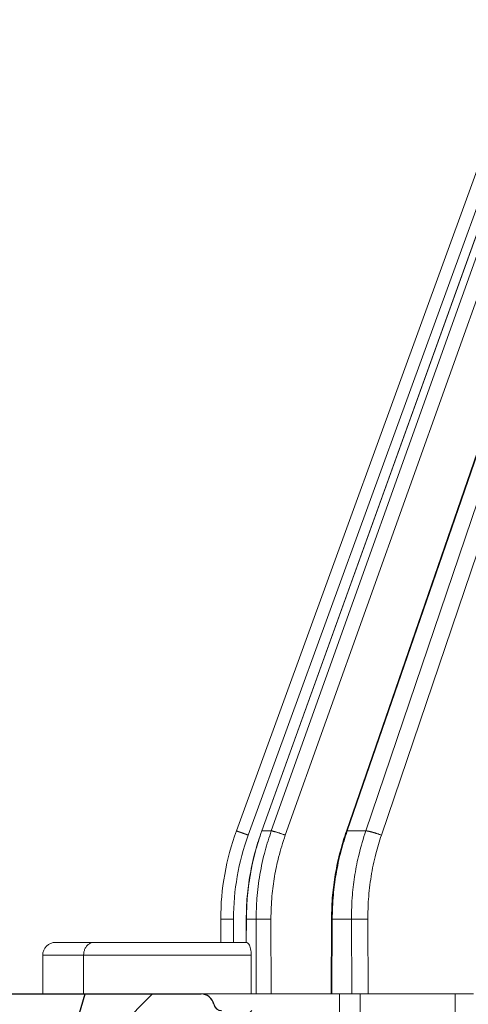
# Model space of a CAD drawing. Units: millimetres. Extents: x 2673 to 4786, y 0 to 1485.
# Drawn here: x 3202 to 3219, y 1070 to 1108 of the extents above; entities that cross this region are included whole.
import ezdxf

# ---------------------------------------------------------------- set-up
doc = ezdxf.new("R2010")
doc.units = ezdxf.units.MM
for name, color, linetype, lineweight in [('вспомогательный', 140, 'Continuous', 20), ('маскировка', 93, 'Continuous', 25), ('Основной', 7, 'Continuous', 30), ('штриховка', 251, 'Continuous', 0)]:
    doc.layers.add(name, color=color, linetype=linetype, lineweight=lineweight)

# ---------------------------------------------------------------- blocks, each defined once
blk = doc.blocks.new('157 маск')
blk.add_wipeout([(22276.72649344258, 2831.0808633159363), (22276.726493442588, 2829.5828633159363), (22288.22527486273, 2829.5828633159363), (22288.22573063066, 2809.585352160845), (22288.240678749262, 2809.4144823540205), (22288.72853330323, 2806.6451428717687), (22288.841868628493, 2806.224642867921), (22289.027031465994, 2805.825714984807), (22289.277163720173, 2805.47128817669), (22289.584753302195, 2805.163155140879), (22289.941679035026, 2804.91365385316), (22290.336977329545, 2804.7295332917274), (22290.75846642018, 2804.6168042652857), (22291.190893403334, 2804.579263315936), (22295.18443464561, 2804.5792633159363), (22295.269171201773, 2804.9092248362285), (22295.300640762995, 2805.251208215792), (22295.302061968952, 2805.284109484506), (22295.325903431083, 2805.9485297018146), (22295.625307097787, 2819.259196930076), (22295.668733114297, 2819.9685151548915), (22295.719287441643, 2820.3249455659243), (22295.760096356484, 2820.4924045874363), (22295.852471669295, 2820.628463315936), (22298.02174425423, 2820.6291634580307), (22298.022708371704, 2820.6280629447824), (22298.188361226752, 2820.3109305806493), (22298.282479308262, 2819.9780873814066), (22298.366293620784, 2819.2874749651455), (22298.78329558556, 2807.5998031661957), (22298.58556783753, 2807.3181037987806), (22298.523326859115, 2807.20461559268), (22298.439640901786, 2806.9324731975244), (22298.438510402048, 2806.944610026364), (22298.473511610988, 2805.998663578491), (22298.564156336844, 2805.4675024264434), (22298.793166875203, 2805.025808012734), (22298.985277673444, 2804.828331626612), (22299.070561601246, 2804.764292120121), (22299.163573019487, 2804.709691935603), (22299.240683419775, 2804.672865020222), (22299.30250537353, 2804.6476723582628), (22299.364314580114, 2804.626753118546), (22299.671908349013, 2804.5794551904037), (22306.83727695391, 2804.5807075651924), (22307.04411637058, 2804.633989557654), (22307.198719698878, 2804.7381246904324), (22307.45398887809, 2805.0712348917596), (22307.504507889586, 2805.1755972799465), (22307.551030334558, 2805.2907530099183), (22307.59067718634, 2805.41204408081), (22307.592245308253, 2805.4129727869586), (22307.624445418503, 2805.5429824851753), (22307.67488662303, 2805.8988591431803), (22307.678301498676, 2805.9485297018146), (22308.51985892324, 2819.259196930057), (22308.58222817761, 2819.6679550248496), (22308.58222817761, 2819.6679550248496), (22308.58222817761, 2819.6679550248496), (22308.62980991761, 2819.8355209518545), (22308.70368187847, 2820.026974696197), (22308.804324297405, 2820.2055441922644), (22308.896014187394, 2820.3268122050818), (22308.969865471932, 2820.4073272787064), (22309.044094707002, 2820.473220061323), (22309.126010958407, 2820.530675265607), (22309.20658555011, 2820.573624457499), (22309.291708028235, 2820.605053660407), (22309.463735236575, 2820.628463315936), (22319.257190074433, 2820.628463315936), (22319.28587306977, 2820.6275137934826), (22319.349155364318, 2820.625418880408), (22319.445221199818, 2820.607357422975), (22319.53834747675, 2820.5782016482135), (22319.714327099897, 2820.49003472314), (22319.799104148846, 2820.4297771932165), (22319.883824039007, 2820.356979981335), (22319.968724630344, 2820.268487368583), (22320.047207718864, 2820.1683793624825), (22320.12058216552, 2820.055724607533), (22320.18067887592, 2819.942784675528), (22320.23527687613, 2819.818711097473), (22320.27989993806, 2819.690975315463), (22320.356183780674, 2819.2675932165357), (22320.36911931553, 2819.0847707350363), (22320.395149075375, 2818.7172293102526), (22321.307259306057, 2805.921217954867), (22321.307259306057, 2805.921217954867), (22321.317034579322, 2805.8240277402656), (22321.34484961085, 2805.699066190835), (22321.37733431918, 2805.56545751309), (22321.42370555738, 2805.4383750083525), (22321.48067629757, 2805.309734511102), (22321.549177829387, 2805.197440704108), (22321.623163881308, 2805.091045868846), (22321.706095883328, 2804.992184777038), (22321.799131969263, 2804.899622786923), (22321.89755784543, 2804.8189759345432), (22322.00797699655, 2804.745671469557), (22322.122321625116, 2804.6856788633427), (22322.244499209086, 2804.637805055675), (22322.348093536413, 2804.605520817364), (22322.43115377814, 2804.5938979519174), (22322.494569003942, 2804.585480195581), (22322.55746517132, 2804.5802410956594), (22322.621205690906, 2804.5792633159363), (22333.053930948914, 2804.5792633159363), (22333.140453265754, 2804.5848520716245), (22333.314855543613, 2804.5941612137076), (22333.506450806155, 2804.6594741212375), (22333.660816112846, 2804.7331287906777), (22333.769234424184, 2804.7988628212343), (22333.87721633225, 2804.8792971949506), (22334.00864630988, 2804.997970871002), (22334.154882317907, 2805.174000060482), (22334.26455509428, 2805.3687031379295), (22334.333450164606, 2805.538323248476), (22334.374006309055, 2805.6708416981833), (22334.404214877573, 2805.8103487856374), (22334.418760215147, 2805.9485297018146), (22335.592240545455, 2819.2591969300574), (22335.592240545455, 2819.393853080116), (22335.623591236857, 2819.533732554267), (22335.667017996224, 2819.670019763007), (22335.719333227207, 2819.794444059985), (22335.781025231892, 2819.913275743765), (22335.856648926816, 2820.0317994009556), (22335.943103151538, 2820.141907760205), (22336.066540758125, 2820.272435541736), (22336.066540758125, 2820.272435541736), (22336.23755182863, 2820.4103353003934), (22336.430401396625, 2820.512718406829), (22336.595065694095, 2820.5722448028696), (22336.595065694095, 2820.5722448028696), (22336.72510424996, 2820.6051750239276), (22336.857776272038, 2820.625108540529), (22336.984653924534, 2820.628463315936), (22351.697647000892, 2820.6352701167025), (22352.254252619987, 2820.526254931203), (22352.720205155147, 2820.233096190772), (22353.05764006297, 2819.7894563271116), (22353.2075947279, 2819.26014009269), (22354.1996428988, 2807.8799898435013), (22354.210286526963, 2807.755254481013), (22354.36835446326, 2805.9485297018146), (22354.520061026276, 2805.41223461747), (22354.848968698156, 2804.9735510346654), (22355.319184851283, 2804.6817631804297), (22355.862646510395, 2804.5792633159363), (22366.88843884761, 2804.579302428747), (22367.43435682444, 2804.6815522748657), (22367.904979036426, 2804.9756600903493), (22368.233277620027, 2805.416030917695), (22368.380981469905, 2805.94902370441), (22368.518733775545, 2807.5954771236497), (22368.54868702421, 2807.8657632719105), (22369.54672343838, 2819.259223829583), (22369.696510701036, 2819.7923035522836), (22370.0282607849, 2820.2348888881097), (22370.501928438294, 2820.5285748924657), (22371.041019796092, 2820.628463315936), (22385.76589580088, 2820.628463315936), (22386.026733072496, 2820.613654898056), (22386.23637574099, 2820.5473417381145), (22386.394887911025, 2820.4731149325626), (22386.505805859342, 2820.407241347426), (22386.613937890972, 2820.3289740115447), (22386.7177230255, 2820.237784958194), (22386.812355156213, 2820.136141259924), (22386.895646756588, 2820.0284574881944), (22386.967869293727, 2819.9161625321817), (22387.030085365084, 2819.7972194280637), (22387.083751935043, 2819.6693981305043), (22387.125904712433, 2819.5369366659174), (22387.157661170386, 2819.39742268853), (22387.173572960175, 2819.2591969300574), (22388.33178951031, 2805.9485297018146), (22388.345703035193, 2805.814072582523), (22388.373887339374, 2805.6817730512716), (22388.414588380117, 2805.54546133124), (22388.46691680824, 2805.4139434392036), (22388.530967156843, 2805.288846312683), (22388.60131641064, 2805.177142375899), (22388.680150827106, 2805.0722759931164), (22388.769952653496, 2804.9731323882593), (22388.870565634585, 2804.881595502471), (22388.978260512886, 2804.79797214875), (22389.089725256574, 2804.7331872506406), (22389.209332965842, 2804.675884375809), (22389.209332965842, 2804.675884375809), (22389.328441153226, 2804.6337821635534), (22389.448228515197, 2804.603200856102), (22389.56751026347, 2804.587488391233), (22389.651370989, 2804.5806844328436), (22389.696618776543, 2804.5792633159363), (22400.129344034558, 2804.5792633159363), (22400.15208211985, 2804.5796362488472), (22400.19741850289, 2804.5803390247434), (22400.260000541686, 2804.5859055297965), (22400.326748247935, 2804.596135519562), (22400.40735093051, 2804.6110043621447), (22400.511017466622, 2804.639462738597), (22400.630463698446, 2804.687075535797), (22400.32221160744, 2804.5943461816514), (22400.511017466622, 2804.639462738597), (22400.630463698446, 2804.687075535797), (22400.742051035042, 2804.745328035661), (22400.853081781297, 2804.8188472376814), (22400.953754438386, 2804.901737409381), (22401.077704221927, 2805.0256120083295), (22401.210330077218, 2805.200355263158), (22401.313232872653, 2805.4008332462486), (22401.373320290117, 2805.566585802765), (22401.409190517275, 2805.6975260157037), (22401.43465412655, 2805.8282084188486), (22401.4472829923, 2805.9643596866867), (22402.394368493588, 2819.2674571872285), (22402.405241683595, 2819.363348915148), (22402.4266816123, 2819.5542966180656), (22402.49666346245, 2819.7756934567815), (22402.570126446557, 2819.9443173334744), (22402.634572447, 2820.064101646868), (22402.707717340145, 2820.1744929545775), (22402.783810374538, 2820.2734846071685), (22402.86672209337, 2820.356977145189), (22402.951428401248, 2820.4297627519727), (22403.036219910588, 2820.4900338161406), (22403.12202043659, 2820.53865659425), (22403.21224799763, 2820.578218286242), (22403.30536534516, 2820.607365250694), (22403.401405793655, 2820.6254197574117), (22403.497954027505, 2820.628559446264), (22413.315748623267, 2820.6272284144175), (22413.374026064812, 2820.624741134735), (22413.46297988915, 2820.6041459820435), (22413.54797166608, 2820.5717746162613), (22413.62819457242, 2820.5280849949154), (22413.70606662805, 2820.4735115890153), (22413.78019547927, 2820.4078031757285), (22413.854120555952, 2820.327326043571), (22413.92151167259, 2820.2382822492054), (22413.984705646606, 2820.1371978264488), (22414.038951588824, 2820.032948197126), (22414.08895895923, 2819.9179272041283), (22414.147130603666, 2819.7533794051806), (22414.230690802226, 2819.2591969300574), (22415.075666063498, 2805.898827648141), (22415.08196586706, 2805.8072162588287), (22415.10162125084, 2805.6681771761), (22415.126864200058, 2805.5396139452114), (22415.17047571276, 2805.372195949798), (22415.238741353438, 2805.1813799706224), (22415.33111235571, 2805.0053545025844), (22415.416245288132, 2804.883595083946), (22415.483032987562, 2804.8046314922162), (22415.553607466365, 2804.7365799658924), (22415.62554865194, 2804.6814234106478), (22415.70183656209, 2804.6363082684657), (22415.782132839835, 2804.6029396469285), (22415.86415740118, 2804.582655668096), (22415.917619402346, 2804.580323106669), (22415.94190981243, 2804.5792633159363), (22423.065208808996, 2804.5792633159363), (22423.105749282004, 2804.5798424214663), (22423.146673471547, 2804.581688488106), (22423.188109390772, 2804.5881866711693), (22423.23070094706, 2804.595186444494), (22423.271999095665, 2804.6054114650206), (22423.31416735407, 2804.6175615124343), (22423.356276775834, 2804.632144805966), (22423.398165118168, 2804.649189039002), (22423.449026116017, 2804.647998817885), (22423.51081624391, 2804.6732864678424), (22423.57313440767, 2804.7031541706847), (22423.638705074205, 2804.7397438826074), (22423.711677659834, 2804.7887977565265), (22423.778677370756, 2804.8388878290716), (22423.83103353881, 2804.8868320624806), (22423.87532643319, 2804.9308552840266), (22423.91743750529, 2804.977185380584), (22423.97455311186, 2805.04670445305), (22424.04055530944, 2805.1423917682705), (22424.04055530944, 2805.1423917682705), (22424.105543708476, 2805.261609060138), (22424.15470444258, 2805.3746946580172), (22424.187838767146, 2805.4696063521906), (22424.210348526834, 2805.5468247615277), (22424.226160454728, 2805.609573839042), (22424.239979175705, 2805.6735039858854), (22424.251195599052, 2805.735605683843), (22424.26094024156, 2805.801521884774), (22424.27396280025, 2805.937652552957), (22424.277038114476, 2805.998663578495), (22424.312106396665, 2806.9487255677686), (22424.29177631776, 2807.060984517846), (22424.26630409615, 2807.127363044744), (22424.2269806382, 2807.2088735318503), (22424.164981651975, 2807.318106803935), (22424.00573272959, 2807.5483792116506), (22423.9672541399, 2807.599803166194), (22424.38490253798, 2819.2852057686055), (22424.392362592786, 2819.430801520212), (22424.402499177508, 2819.55278934367), (22424.418919391144, 2819.6954625120275), (22424.436558304824, 2819.8139634062563), (22424.449305360704, 2819.88659952544), (22424.465103822193, 2819.965569980486), (22424.48221168096, 2820.0413767347427), (22424.500533398965, 2820.1139056720986), (22424.519973332855, 2820.18304235665), (22424.5371846795, 2820.2382450631862), (22424.551760367405, 2820.2815231428517), (22424.563546002457, 2820.3147367419892), (22424.591169701536, 2820.3859301410994), (22424.67264428287, 2820.550325864082), (22424.702786534453, 2820.596354062297), (22424.728190892496, 2820.628463315936), (22426.89807805617, 2820.628463315936), (22426.96117164001, 2820.5677490397675), (22426.98262228923, 2820.5162822258803), (22427.004610272557, 2820.444294202211), (22427.027044079743, 2820.346959023902), (22427.05219382029, 2820.20664684941), (22427.076813870226, 2820.0199824186047), (22427.09478843358, 2819.8292634828094), (22427.12524262771, 2819.2591969300593), (22427.424646294374, 2805.9485297018146), (22427.428651385202, 2805.678605779486), (22427.439174632364, 2805.4212742046107), (22427.453434159597, 2805.1871691984657), (22427.472165577943, 2804.9842523797497), (22427.490893169383, 2804.817279501679), (22427.515230946858, 2804.6980029092083), (22427.56611507986, 2804.5792633159363), (22431.58228089601, 2804.579439257769), (22431.733507006964, 2804.584227078081), (22431.879738123906, 2804.5974731630467), (22432.10425176818, 2804.6350228153683), (22432.363938192142, 2804.7054190656004), (22432.65075339617, 2804.822833103759), (22432.920915548788, 2804.9747620288767), (22433.202435174164, 2805.182611660048), (22433.479428826988, 2805.458671574946), (22433.718078328868, 2805.796480761625), (22433.891354370728, 2806.1515005084775), (22433.97305759246, 2806.4132011761976), (22434.021641217656, 2806.645142871769), (22434.14369938603, 2807.3374776372757), (22434.26575701724, 2808.029812481669), (22434.38781426202, 2808.7221473789828), (22434.469185409693, 2809.183704027945), (22434.5098709762, 2809.414482354022), (22434.524077287864, 2809.58507375088), (22434.523983424573, 2829.5828633159363), (22446.024056282873, 2829.5828633159363), (22446.024056282873, 2831.080863315937), (22445.875385067782, 2831.436927261646), (22445.52405628287, 2831.5808633159363), (22439.125274862727, 2831.5808633159363), (22439.124766213732, 2832.4797432733853), (22438.973602723396, 2834.2149754119746), (22438.51290162916, 2835.8970999097924), (22415.587164162418, 2898.898275263412), (22414.987097119047, 2900.230949267818), (22414.33435751097, 2901.241081488901), (22414.124831142202, 2901.5801121905097), (22413.270686342443, 2902.521383743413), (22412.932845375766, 2902.8472328469798), (22412.483947312492, 2903.215684875424), (22411.90693768071, 2903.6872697269428), (22410.865802778608, 2904.3008994789416), (22410.617903848124, 2904.447373396368), (22410.3637110054, 2904.549662597172), (22409.19669785852, 2905.0185056762857), (22407.726358747554, 2905.361016319788), (22406.196105464962, 2905.474931830088), (22316.553532493108, 2905.4613027323417), (22316.55474361319, 2905.4773569781187), (22315.604620332837, 2905.4040862720426), (22315.042816194073, 2905.3637580921786), (22313.532277256545, 2905.012283962016), (22312.101122825006, 2904.43197728986), (22310.812901110134, 2903.6630155865428), (22309.642233433555, 2902.704449777011), (22308.582825883008, 2901.5214804424177), (22307.79872623561, 2900.308140705951), (22307.158412068035, 2898.8994647491927), (22284.22834865487, 2835.8897239133703), (22284.014031881794, 2835.107211420167), (22283.774660187257, 2834.2103354894643), (22283.634694829016, 2832.4807537500005), (22283.62527486273, 2831.5808633159363), (22277.226493442584, 2831.5808633159363), (22277.139861539476, 2831.5729613534354), (22277.054995238963, 2831.550605363155), (22276.973783468107, 2831.5131696247263), (22276.90495649234, 2831.464134080001), (22276.842423428785, 2831.4013896733377), (22276.794508483996, 2831.33210719403), (22276.75694803999, 2831.251752172378), (22276.73359965586, 2831.1660190587136)]).dxf.layer = 'вспомогательный'
at = {"layer": 'вспомогательный', "linetype": 'Continuous'}
for p, q in [((22284.22834865487, 2835.899633294855), (22307.15841206803, 2898.899464749193)), ((22284.69139713637, 2835.735460053197), (22307.62146054954, 2898.735291507536)), ((22285.20981483175, 2835.897964679465), (22307.88698929806, 2898.897796133803)), ((22285.21755682811, 2835.899633294854), (22307.89473129443, 2898.899464749193)), ((22285.58321079622, 2835.899633294854), (22308.0694447826, 2898.899464749193)), ((22286.12603247709, 2835.735460053197), (22308.61226646347, 2898.735291507536)), ((22288.48962918604, 2835.891693481287), (22310.22488023393, 2898.891524933824)), ((22288.52077872618, 2835.899633294855), (22310.25602977469, 2898.899464749193)), ((22289.24097645159, 2835.899633294855), (22310.60014817009, 2898.899464749193)), ((22289.84707796973, 2835.735460053197), (22311.20624968824, 2898.735291507536)), ((22285.21755682811, 2835.899633294854), (22285.58321079622, 2835.899633294854)), ((22288.52077872618, 2835.899633294855), (22289.24097645159, 2835.899633294855)), ((22283.62527486272, 2831.580863315936), (22283.62527486272, 2832.479431861598)), ((22284.11847703384, 2831.580863315936), (22284.11847703384, 2832.486268691603)), ((22284.60755008687, 2831.580863315936), (22284.60968687024, 2832.48061928209)), ((22284.61514753974, 2831.580829379207), (22284.61728158376, 2832.479431861598)), ((22284.61728158376, 2832.479431861598), (22284.99566254828, 2832.479431861598)), ((22285.00254145738, 2829.582863315936), (22284.99566254828, 2832.479431861598)), ((22285.57507496199, 2829.582863315936), (22285.56817981646, 2832.486268691603)), ((22287.89783312374, 2829.582863315936), (22287.91139286931, 2832.481770604421)), ((22287.92799228315, 2829.582863315936), (22287.94154108917, 2832.479431861598)), ((22287.94154108917, 2832.479431861598), (22288.68680610407, 2832.479431861598)), ((22288.70035491009, 2829.582863315936), (22288.68680610407, 2832.479431861598)), ((22289.33482360737, 2829.582863315936), (22289.32124282183, 2832.486268691603)), ((22278.71153726769, 2831.580863315936), (22277.22649344258, 2831.580863315936)), ((22283.62527486272, 2831.580863315936), (22278.71153726769, 2831.580863315936)), ((22284.11847703384, 2831.580863315936), (22283.62527486272, 2831.580863315936)), ((22284.60755008687, 2831.580863315936), (22284.11847703384, 2831.580863315936)), ((22284.6131076436, 2831.580863315936), (22284.60755008687, 2831.580863315936)), ((22276.72649344258, 2831.080863315936), (22276.72649344258, 2829.582863315936)), ((22278.31054018936, 2831.080863315936), (22276.72649344258, 2831.080863315936)), ((22284.80627002817, 2831.080863315936), (22278.31054018936, 2831.080863315936)), ((22278.31054018936, 2829.582863315936), (22278.31054018936, 2831.080863315936)), ((22284.80627002817, 2829.582863315936), (22284.80627002817, 2831.080863315936)), ((22278.31054018936, 2829.582863315936), (22276.72649344258, 2829.582863315936)), ((22284.80627002817, 2829.582863315936), (22278.31054018936, 2829.582863315936)), ((22284.80627002817, 2829.582863315936), (22285.00254145738, 2829.582863315936)), ((22285.57507496199, 2829.582863315936), (22285.00254145738, 2829.582863315936)), ((22287.89783312374, 2829.582863315936), (22285.57507496199, 2829.582863315936)), ((22287.92799228315, 2829.582863315936), (22287.89783312374, 2829.582863315936)), ((22288.22527486273, 2829.582863315936), (22287.92799228315, 2829.582863315936)), ((22288.22527486273, 2809.585352160845), (22288.22527486273, 2829.582863315936)), ((22288.22656630088, 2829.582863315936), (22288.22527486273, 2829.582863315936)), ((22288.70035491009, 2829.582863315936), (22288.22656630088, 2829.582863315936)), ((22289.0265525392, 2829.582863315936), (22288.70035491009, 2829.582863315936)), ((22289.33482360737, 2829.582863315936), (22289.0265525392, 2829.582863315936)), ((22292.70308835585, 2829.582863315936), (22289.33482360737, 2829.582863315936)), ((22293.41024141882, 2829.582863315936), (22292.70308835585, 2829.582863315936))]:
    blk.add_line(p, q, dxfattribs=at)
for centre, radius, start, end in [((22293.62527486272, 2832.479431861598), 9.99999999999992, 159.999999999984, 180), ((22293.61848474604, 2832.486267331734), 9.500007712201876, 160.0000082015512, 179.9999917984526), ((22277.22649344258, 2831.080863315936), 0.5, 90, 180)]:
    blk.add_arc(centre, radius, start, end, dxfattribs=at)
for points in [[(22284.69139713637, 2835.735460053197), (22284.68571174741, 2835.737528115354), (22284.67999819183, 2835.739605763402), (22284.67425798137, 2835.741692441276), (22284.66849262777, 2835.743787592914), (22284.66270364277, 2835.745890662253), (22284.65689253811, 2835.74800109323), (22284.65106082551, 2835.75011832978), (22284.64521001672, 2835.752241815841), (22284.63934162348, 2835.75437099535), (22284.63345715751, 2835.756505312244), (22284.62755813057, 2835.758644210458), (22284.62164605438, 2835.760787133932), (22284.61572244068, 2835.7629335266), (22284.60978880122, 2835.765082832399), (22284.60384664771, 2835.767234495268), (22284.59789749192, 2835.769387959142), (22284.59194284556, 2835.771542667958), (22284.58598422039, 2835.773698065653), (22284.58002312812, 2835.775853596163), (22284.57406108051, 2835.778008703427), (22284.56809958929, 2835.780162831379), (22284.56214016619, 2835.782315423958), (22284.55618432296, 2835.7844659251), (22284.55023357132, 2835.786613778741), (22284.54428942303, 2835.788758428819), (22284.53835338981, 2835.79089931927), (22284.53242698339, 2835.793035894032), (22284.52651171553, 2835.79516759704), (22284.52060909795, 2835.797293872232), (22284.51586969942, 2835.799000489364), (22284.51114178799, 2835.800702401209), (22284.50642633149, 2835.802399257205), (22284.50172429779, 2835.804090706788), (22284.49703665473, 2835.805776399396), (22284.49236437016, 2835.807455984463), (22284.48770841193, 2835.809129111428), (22284.48306974789, 2835.810795429727), (22284.47844934589, 2835.812454588799), (22284.47384817377, 2835.814106238076), (22284.46926719939, 2835.815750026999), (22284.46470739061, 2835.817385605003), (22284.46016971525, 2835.819012621525), (22284.45565514118, 2835.820630726002), (22284.45116463624, 2835.822239567869), (22284.44669916829, 2835.823838796566), (22284.44225970517, 2835.825428061528), (22284.43784721474, 2835.827007012191), (22284.43425726502, 2835.828291131867), (22284.43068667127, 2835.829567878145), (22284.42713590117, 2835.830837083726), (22284.4236054224, 2835.832098581313), (22284.42009570265, 2835.833352203611), (22284.41660720959, 2835.834597783321), (22284.41314041093, 2835.835835153148), (22284.40969577432, 2835.837064145793), (22284.40627376748, 2835.838284593961), (22284.40287485806, 2835.839496330354), (22284.39949951376, 2835.840699187676), (22284.39614820227, 2835.841892998629), (22284.39282139126, 2835.843077595917), (22284.38951954842, 2835.844252812243), (22284.38624314143, 2835.845418480309), (22284.38299263798, 2835.84657443282), (22284.37976850576, 2835.847720502477), (22284.37657121243, 2835.848856521985), (22284.3734012257, 2835.849982324046), (22284.37025901323, 2835.851097741364), (22284.36714504272, 2835.852202606641), (22284.36405978186, 2835.85329675258), (22284.36136766903, 2835.854251027874), (22284.35869846472, 2835.855196762014), (22284.3560523773, 2835.856133882177), (22284.35342961519, 2835.857062315539), (22284.35083038674, 2835.857981989278), (22284.34825490034, 2835.858892830568), (22284.34570336438, 2835.859794766588), (22284.34317598724, 2835.860687724514), (22284.3406729773, 2835.861571631523), (22284.33819454295, 2835.86244641479), (22284.33574089257, 2835.863312001494), (22284.33331223454, 2835.86416831881), (22284.33090877725, 2835.865015293915), (22284.32853072908, 2835.865852853986), (22284.32617829841, 2835.8666809262), (22284.32385169363, 2835.867499437732), (22284.32155112312, 2835.868308315761), (22284.31927679525, 2835.869107487462), (22284.31702891843, 2835.869896880012), (22284.31480770103, 2835.870676420588), (22284.31261335142, 2835.871446036366), (22284.31044607801, 2835.872205654523), (22284.30830608916, 2835.872955202236), (22284.30619359326, 2835.873694606681), (22284.3041087987, 2835.874423795035), (22284.30205027004, 2835.875143269604), (22284.30001973873, 2835.875852427096), (22284.29801726753, 2835.876551248095), (22284.29604291922, 2835.877239713184), (22284.29409675655, 2835.877917802949), (22284.29217884229, 2835.878585497975), (22284.29028923922, 2835.879242778844), (22284.2884280101, 2835.879889626142), (22284.28659521768, 2835.880526020454), (22284.28479092475, 2835.881151942364), (22284.28301519407, 2835.881767372457), (22284.28126808839, 2835.882372291316), (22284.2795496705, 2835.882966679525), (22284.27786000315, 2835.883550517672), (22284.27619914912, 2835.884123786339), (22284.27456717116, 2835.88468646611), (22284.27296413205, 2835.885238537571), (22284.27139009455, 2835.885779981305), (22284.26984512143, 2835.886310777898), (22284.26832927546, 2835.886830907933), (22284.26684261939, 2835.887340351996), (22284.265385216, 2835.88783909067), (22284.26395712806, 2835.888327104541), (22284.26255841833, 2835.888804374192), (22284.26118914957, 2835.889270880208), (22284.25984779152, 2835.889727146045), (22284.2585358092, 2835.890172677483), (22284.25725312849, 2835.890607504732), (22284.25599967523, 2835.891031657999), (22284.25477537529, 2835.891445167495), (22284.25358015452, 2835.891848063426), (22284.25241393879, 2835.892240376002), (22284.25127665394, 2835.892622135431), (22284.25016822586, 2835.892993371922), (22284.24908858037, 2835.893354115684), (22284.24803764336, 2835.893704396924), (22284.24701534066, 2835.894044245852), (22284.24602159816, 2835.894373692676), (22284.24505634169, 2835.894692767605), (22284.24411949713, 2835.895001500846), (22284.24321099033, 2835.89529992261), (22284.24233074715, 2835.895588063104), (22284.24147869345, 2835.895865952537), (22284.24065475507, 2835.896133621117), (22284.2398588579, 2835.896391099053), (22284.23909092778, 2835.896638416554), (22284.23835089057, 2835.896875603829), (22284.23763867213, 2835.897102691085), (22284.23695419832, 2835.897319708531), (22284.23629739499, 2835.897526686376), (22284.23564167719, 2835.897731929537), (22284.23501547923, 2835.89792646408), (22284.23441863033, 2835.898110355139), (22284.23385095974, 2835.898283667849), (22284.2333122967, 2835.898446467344), (22284.23280247044, 2835.898598818759), (22284.23232131021, 2835.898740787227), (22284.23186864523, 2835.898872437883), (22284.23144430474, 2835.898993835861), (22284.23104811799, 2835.899105046296), (22284.23067991421, 2835.899206134321), (22284.23033952264, 2835.89929716507), (22284.23002668117, 2835.899378229476), (22284.22974123731, 2835.899449391386), (22284.22948298936, 2835.899510726777), (22284.2292517356, 2835.899562311631), (22284.22904727433, 2835.899604221925), (22284.22886940382, 2835.899636533638), (22284.22871791084, 2835.899659325529), (22284.22859258588, 2835.899672677154), (22284.22849321492, 2835.899676668698), (22284.22843558927, 2835.899673568268), (22284.22839234931, 2835.899665282671), (22284.22837609501, 2835.89965920625), (22284.22835425951, 2835.899643207964), (22284.22834865487, 2835.899633294855)], [(22284.60968687024, 2832.48061928209), (22284.6493865406, 2833.354567841515), (22284.76287950939, 2834.215273919857), (22284.96755049338, 2835.130658194038), (22285.20981483175, 2835.897964679465)], [(22285.21755682811, 2835.899633294854), (22284.958069691, 2835.068179892151), (22284.77047017471, 2834.215898122546), (22284.65102492705, 2833.284910935812), (22284.61728158376, 2832.479431861598)], [(22285.58321079622, 2835.899633294854), (22285.34314550913, 2835.131569040698), (22285.14169742116, 2834.215898122548), (22285.02591726917, 2833.28491211731), (22284.99566254828, 2832.479431861598)], [(22285.21755682811, 2835.899633294854), (22285.2159427114, 2835.899676133091), (22285.21450313499, 2835.899650259975), (22285.21324330018, 2835.899554041495), (22285.21216831051, 2835.899385909411), (22285.21128316917, 2835.899144331417), (22285.21059274394, 2835.898827855449), (22285.21010177526, 2835.898435077755), (22285.20981483175, 2835.897964679465)], [(22286.12603247709, 2835.735460053197), (22285.86603611984, 2834.883737868501), (22285.70673410287, 2834.135911640236), (22285.60741076978, 2833.377365293659), (22285.56817981646, 2832.486268691603)], [(22286.12603247709, 2835.735460053197), (22286.08438550985, 2835.750650572934), (22286.04105083782, 2835.766156358989), (22285.99650265726, 2835.781779207643), (22285.95131364042, 2835.797293872232), (22285.90613048371, 2835.812454293611), (22285.86165640134, 2835.827007012191), (22285.81861459647, 2835.840698812216), (22285.77771392832, 2835.85329675258), (22285.73961221266, 2835.864592542687), (22285.70487776004, 2835.874423795035), (22285.67396772689, 2835.882670334847), (22285.64720126762, 2835.889270880208), (22285.62476146094, 2835.89420980706), (22285.60668856776, 2835.897526686375), (22285.59290203812, 2835.899296491579), (22285.58321079622, 2835.899633294854)], [(22287.91139286931, 2832.481770604421), (22287.95632768478, 2833.410991959267), (22288.06091721566, 2834.211654127945), (22288.25774627705, 2835.126257414347), (22288.48962918604, 2835.891693481287)], [(22288.52077872618, 2835.899633294855), (22288.28825311195, 2835.131575834122), (22288.09134397921, 2834.215898122546), (22287.98695094288, 2833.417497052466), (22287.94154108917, 2832.479431861598)], [(22288.52077872618, 2835.899633294855), (22288.51446859661, 2835.899652899364), (22288.50876531634, 2835.899404058915), (22288.50371247692, 2835.898875043848), (22288.49935255241, 2835.898055297905), (22288.49572663195, 2835.896934959749), (22288.49287358098, 2835.895505753027), (22288.49083000638, 2835.893760417394), (22288.48962918604, 2835.891693481287)], [(22289.24097645159, 2835.899633294855), (22288.98115367792, 2835.002970288761), (22288.82251892008, 2834.215898122549), (22288.72426890159, 2833.417499110558), (22288.68680610407, 2832.479431861598)], [(22289.84707796973, 2835.735460053197), (22289.80685170406, 2835.750650446344), (22289.76426826598, 2835.766156358989), (22289.71972623031, 2835.78177900986), (22289.67373707826, 2835.797293872232), (22289.65038475952, 2835.804934282048), (22289.62690385703, 2835.812454649244), (22289.60338164832, 2835.819822788808), (22289.57990867316, 2835.827007012191), (22289.55657725424, 2835.833975889964), (22289.53348067213, 2835.840699409757), (22289.51071174049, 2835.847148590017), (22289.48836170956, 2835.85329675258), (22289.46651903805, 2835.859118956984), (22289.44526814794, 2835.864593321286), (22289.42468852117, 2835.869700261882), (22289.40485344627, 2835.874423795035), (22289.38582953059, 2835.878750588225), (22289.36767557135, 2835.882671183465), (22289.35044252034, 2835.886178888793), (22289.33417258161, 2835.889270880208), (22289.31889960737, 2835.891946981421), (22289.30464847963, 2835.89421062), (22289.29143586591, 2835.896067556229), (22289.27926989436, 2835.897526686376), (22289.26815116483, 2835.898598785908), (22289.25807268597, 2835.89929716507), (22289.24902102595, 2835.899636488848), (22289.24097645159, 2835.899633294855)], [(22289.84707796973, 2835.735460053197), (22289.63074259233, 2835.005880823298), (22289.4498177453, 2834.135911640237), (22289.34681092615, 2833.251437453722), (22289.32124282183, 2832.486268691603)], [(22283.62527486272, 2832.479431861598), (22283.62528240531, 2832.479469417932), (22283.62530510045, 2832.479507057283), (22283.62534304877, 2832.479544778201), (22283.6253963501, 2832.479582579245), (22283.62554940768, 2832.47965841558), (22283.62576505627, 2832.479734554503), (22283.6260440669, 2832.47981098198), (22283.6263871961, 2832.479887687384), (22283.62679517917, 2832.479964657384), (22283.62726875144, 2832.480041878652), (22283.62789115629, 2832.48013040778), (22283.62860124284, 2832.48021923055), (22283.62939994198, 2832.480308323437), (22283.63028818461, 2832.480397662917), (22283.63126690162, 2832.480487225467), (22283.63233702392, 2832.480576987563), (22283.63349948238, 2832.48066692568), (22283.6346675947, 2832.480750921643), (22283.63591800994, 2832.480835046638), (22283.63725110326, 2832.480919277157), (22283.63866724987, 2832.481003589691), (22283.64016682494, 2832.481087960729), (22283.64175020365, 2832.481172366764), (22283.64341776118, 2832.481256784285), (22283.64516987273, 2832.481341189784), (22283.64700691347, 2832.48142555975), (22283.64892925858, 2832.481509870677), (22283.65093728326, 2832.481594099053), (22283.65303136267, 2832.481678221369), (22283.65521187201, 2832.481762214118), (22283.65747918645, 2832.481846053788), (22283.65983368118, 2832.481929716872), (22283.66227294156, 2832.482013086038), (22283.66479960383, 2832.482096234752), (22283.66741336147, 2832.48217913794), (22283.67011390792, 2832.48226177053), (22283.67290093667, 2832.482344107449), (22283.67577414117, 2832.482426123623), (22283.67873321489, 2832.482507793978), (22283.68177785129, 2832.482589093443), (22283.68490774384, 2832.482669996944), (22283.688122586, 2832.482750479408), (22283.69142207124, 2832.482830515762), (22283.69480589301, 2832.482910080933), (22283.69827374479, 2832.482989149847), (22283.70182532004, 2832.483067697432), (22283.70546031223, 2832.483145698614), (22283.70944385216, 2832.48322857032), (22283.71352144174, 2832.483310757223), (22283.71769181119, 2832.483392232161), (22283.72195369073, 2832.483472967973), (22283.7263058106, 2832.483552937497), (22283.730746901, 2832.483632113571), (22283.73527569218, 2832.483710469034), (22283.73989091434, 2832.483787976724), (22283.74459129771, 2832.483864609479), (22283.74937557252, 2832.48394034014), (22283.75424246898, 2832.484015141542), (22283.75919071733, 2832.484088986526), (22283.76421904777, 2832.484161847929), (22283.76932619055, 2832.48423369859), (22283.77490997415, 2832.48430987963), (22283.78058083635, 2832.48438483122), (22283.78633634608, 2832.48445853104), (22283.79217407228, 2832.484530956765), (22283.79809158388, 2832.484602086076), (22283.8040864498, 2832.484671896649), (22283.81015623897, 2832.484740366162), (22283.81629852033, 2832.484807472295), (22283.8225108628, 2832.484873192725), (22283.82879083532, 2832.484937505129), (22283.83513600682, 2832.485000387186), (22283.84154394623, 2832.485061816575), (22283.84801222247, 2832.485121770972), (22283.85650530001, 2832.485197462758), (22283.86508921918, 2832.485270606686), (22283.87375792464, 2832.485341187348), (22283.88250536103, 2832.485409189334), (22283.89132547299, 2832.485474597232), (22283.90021220516, 2832.485537395635), (22283.90915950219, 2832.485597569131), (22283.91816130872, 2832.485655102311), (22283.9272115694, 2832.485709979765), (22283.93630422886, 2832.485762186084), (22283.9515371269, 2832.485843256049), (22283.96684297439, 2832.485916947925), (22283.98219603967, 2832.485983336958), (22283.99757059109, 2832.486042498391), (22284.012940897, 2832.486094507471), (22284.02828122574, 2832.486139439442), (22284.03975437594, 2832.486168559536), (22284.05118727217, 2832.486193826011), (22284.06257165937, 2832.486215313738), (22284.07389928253, 2832.486233097587), (22284.08516188659, 2832.486247252427), (22284.09635121651, 2832.48625785313), (22284.10745901728, 2832.486264974566), (22284.11847703384, 2832.486268691603)], [(22284.60968687024, 2832.48061928209), (22284.60969466767, 2832.480581442039), (22284.60971818386, 2832.480543632571), (22284.60975733424, 2832.480505855491), (22284.60981203316, 2832.480468112545), (22284.60996772952, 2832.480392736315), (22284.61018456822, 2832.480317517334), (22284.61046183132, 2832.480242470789), (22284.61079878562, 2832.480167608091), (22284.6111946807, 2832.480092942151), (22284.6116487661, 2832.480018485881), (22284.61216026561, 2832.479944254346), (22284.61272840121, 2832.479870257538), (22284.61335237702, 2832.479796507329), (22284.61403139715, 2832.479723015592), (22284.61502097687, 2832.479625450006), (22284.61610502701, 2832.479528390244), (22284.61728158376, 2832.479431861598)], [(22284.99566254828, 2832.479431861598), (22285.00537209023, 2832.480041753501), (22285.01944395543, 2832.48066692568), (22285.03809191701, 2832.481299080011), (22285.06141187053, 2832.481929716871), (22285.08937161091, 2832.48254853465), (22285.121784778, 2832.483145698613), (22285.15831980332, 2832.483710493462), (22285.19849483971, 2832.48423369859), (22285.24170873473, 2832.484706314096), (22285.28726140199, 2832.485121770972), (22285.33439749725, 2832.485474604052), (22285.38234347213, 2832.485762186084), (22285.43034673532, 2832.485983339633), (22285.47771315713, 2832.486139439442), (22285.52382775601, 2832.486233098118), (22285.56817981646, 2832.486268691603)], [(22287.91139286931, 2832.481770604421), (22287.91139483478, 2832.481752189209), (22287.91140089825, 2832.481733766551), (22287.91141105191, 2832.4817153367), (22287.91142528783, 2832.481696899904), (22287.91146597442, 2832.4816600065), (22287.91152289298, 2832.481623088296), (22287.91162391968, 2832.481573829069), (22287.91175352383, 2832.481524534004), (22287.9119115416, 2832.481475207481), (22287.91213843011, 2832.481415982656), (22287.91240569394, 2832.481356726988), (22287.91271301987, 2832.481297448327), (22287.9130600947, 2832.481238154521), (22287.91344660522, 2832.48117885342), (22287.91392187819, 2832.481112973209), (22287.91444499773, 2832.481047102803), (22287.91501546534, 2832.480981252401), (22287.91563278249, 2832.480915432197), (22287.91629645066, 2832.480849652388), (22287.91700597135, 2832.480783923171), (22287.91776084603, 2832.480718254741), (22287.9185605762, 2832.480652657294), (22287.91940466333, 2832.480587141027), (22287.92029248859, 2832.480521723027), (22287.92122358409, 2832.48045640476), (22287.92219738684, 2832.480391194979), (22287.92321333384, 2832.480326102438), (22287.92427086208, 2832.48026113589), (22287.92536940856, 2832.480196304087), (22287.92650841027, 2832.480131615784), (22287.92768730422, 2832.480067079733), (22287.9289055274, 2832.480002704688), (22287.93032226132, 2832.479930488668), (22287.9317871835, 2832.479858497838), (22287.93329944427, 2832.479786742552), (22287.93485819398, 2832.479715233161), (22287.93646258297, 2832.479643980017), (22287.93811176161, 2832.479572993475), (22287.93980488022, 2832.479502283883), (22287.94154108917, 2832.479431861598)], [(22288.68680610407, 2832.479431861598), (22288.70393586736, 2832.480041814184), (22288.72542171268, 2832.48066692568), (22288.75136729316, 2832.481299116819), (22288.78174817022, 2832.481929716872), (22288.81640693417, 2832.482548560181), (22288.85503295386, 2832.483145698614), (22288.89717752676, 2832.483710510938), (22288.94225640256, 2832.48423369859), (22288.98958522005, 2832.484706325123), (22289.03840636812, 2832.485121770972), (22289.08793310177, 2832.485474610072), (22289.13738948143, 2832.485762186084), (22289.18604564216, 2832.485983342171), (22289.23325409493, 2832.486139439442), (22289.27846406714, 2832.486233098648), (22289.32124282183, 2832.486268691603)], [(22278.31054018936, 2831.080863315936), (22278.32420393673, 2831.210272803986), (22278.36426361101, 2831.330863315936), (22278.42798958996, 2831.43441661227), (22278.51103872852, 2831.513876017828), (22278.60775161445, 2831.56382610032), (22278.71153726769, 2831.580863315936)], [(22284.6131076436, 2831.580863315936), (22284.61358770158, 2831.58086111905), (22284.61408836673, 2831.580854618637), (22284.61460763009, 2831.580844000138), (22284.61514753974, 2831.580829379207)], [(22284.61514753974, 2831.580829379207), (22284.66475496429, 2831.562546890893), (22284.71088015289, 2831.51192112271), (22284.75042587226, 2831.432350983888), (22284.7807368694, 2831.329179741341), (22284.79977770696, 2831.209334719686), (22284.80627002817, 2831.080863315936)], [(22288.22573063066, 2809.585352160845), (22288.22589964647, 2814.584727507971), (22288.22609526346, 2819.58410770812), (22288.22631733312, 2824.580336203535), (22288.22656630088, 2829.582863315936)], [(22289.02572562183, 2809.578370929761), (22289.02591524516, 2815.194124587611), (22289.02608643548, 2819.580617285965), (22289.02630646378, 2824.584763023153), (22289.0265525392, 2829.582863315936)], [(22292.69962931954, 2805.372282087538), (22292.70043372436, 2811.429347708558), (22292.70127756184, 2817.477572697723), (22292.70216208263, 2823.526497849209), (22292.70308835585, 2829.582863315936)]]:
    blk.add_spline(points, degree=3, dxfattribs=at)
blk = doc.blocks.new('8300.Р')
blk.add_wipeout([(-175, 5.500000000000114), (-175, 9.000000000000227), (175.0000000000009, 9.000000000000227), (175.00000000000003, 5.499999999999659), (115.59085279066845, 5.499999999999659), (115.49353432939078, 5.423002545392819), (114.22993312611413, 0.07699745460729446), (114.13261466483651, -1.1368683772161603e-13), (-114.1326146648356, -1.1368683772161603e-13), (-114.22993312611322, 0.07699745460729446), (-115.49353432938987, 5.423002545392819), (-115.59085279066754, 5.499999999999659)]).dxf.layer = 'маскировка'
at = {"layer": 'штриховка'}
h = blk.add_hatch(dxfattribs=at)
h.set_pattern_fill('ANSI31', color=256)
h.set_pattern_definition([(45, (-17.01173372775156, -312.9049037364919), (-2.245064030267288, 2.245064030267288), [])])
edge = h.paths.add_edge_path()
edge.add_line((-97.00000000000728, 9), (-175.0000000000009, 9.000000000000455))
edge.add_line((-175.0000000000009, 9.000000000000455), (-175.0000000000009, 5.500000000000227))
edge.add_line((-175.0000000000009, 5.500000000000227), (-115.5117337277516, 5.499999999999773))
edge.add_line((-115.5117337277516, 5.499999999999773), (-114.2299331261138, 0.0769974546069534))
edge.add_arc((-114.1326146648362, 0.09999999999990905), 0.09999999999998278, 193.2985703305312, 270)
edge.add_line((-114.1326146648362, 0), (-112.0981276899829, 0))
edge.add_line((-112.0981276899829, 0), (-111.3755029017193, 4.5))
edge.add_line((-111.3755029017193, 4.5), (-110.0105360492198, 4.5))
edge.add_line((-110.0105360492198, 4.5), (-109.2879112609562, 0))
edge.add_line((-109.2879112609562, 0), (-107.462581687606, 0))
edge.add_line((-107.462581687606, 0), (-107.1197238311233, 4.5))
edge.add_line((-107.1197238311233, 4.5), (-101.3463402929456, 4.5))
edge.add_line((-101.3463402929456, 4.5), (-101.0034824364629, 0))
edge.add_line((-101.0034824364629, 0), (-93.5, 0))
edge.add_line((-93.5, 0), (-93.5, 4.5))
edge.add_line((-93.5, 4.5), (-95.43655698696239, 4.5))
edge.add_arc((-95.43655698696239, 4.799999999999955), 0.2999999999999545, 196.579390833617, 270, ccw=False)
edge.add_line((-95.72408456914673, 4.714396907279934), (-97.00000000000728, 9))
edge = h.paths.add_edge_path()
edge.add_arc((-74.35388652715483, 7.75438258830809), 0.6031336138926149, 3.268008457804744, 92.21984892267285)
edge.add_line((-74.37724829278432, 8.35706358528273), (-77.72730334194421, 8.35706358528273))
edge.add_arc((-77.7273033419433, 8.657063585282685), 0.2999999999999545, 191.3223986772948, 269.9999999998263, ccw=False)
edge.add_arc((-78.51173372775156, 8.499999999999773), 0.4999999999999712, 11.32239867740561, 90)
edge.add_line((-78.51173372775156, 9), (-82.99999999999272, 9))
edge.add_line((-82.99999999999272, 9), (-84.27591543085418, 4.714396907279934))
edge.add_arc((-84.56344301303852, 4.799999999999955), 0.300000000000007, 270, 343.420609166383, ccw=False)
edge.add_line((-84.56344301303852, 4.5), (-86.5, 4.5))
edge.add_line((-86.5, 4.5), (-86.5, 0))
edge.add_line((-86.5, 0), (-73.75173372775225, 0))
edge.add_line((-73.75173372775225, 0), (-73.75173372775225, 7.788765176616835))
at = {"layer": 'вспомогательный'}
blk.add_line((-78.51173372775158, 9.00000000000017), (78.51173372775153, 9.00000000000017), dxfattribs=at)
at = {"layer": 'Основной'}
for p, q in [((-84.27591543085418, 4.714396907279934), (-82.99999999999272, 9)), ((-82.99999999999272, 9), (-78.51173372775156, 9)), ((-80.01173372775156, 9), (-80.01173372775156, 9))]:
    blk.add_line(p, q, dxfattribs=at)
blk.add_lwpolyline([(-175.0000000000009, 9.000000000000455), (-78.51173372775158, 9.00000000000017)], dxfattribs=at)
for centre, radius, start, end in [((-78.51173372775156, 8.5), 0.5, 11.32239867738006, 90), ((-77.72730334194512, 8.657063585282685), 0.3, 191.3223986773673, 270)]:
    blk.add_arc(centre, radius, start, end, dxfattribs=at)

msp = doc.modelspace()

# ---------------------------------------------------------------- hatches: boundary and pattern name
at = {"layer": 'штриховка'}
h = msp.add_hatch(dxfattribs=at)
h.set_pattern_fill('AR-SAND', color=256, scale=0.3, angle=90)
h.set_pattern_definition([(127.5, (0, -343.1073197215778), (-14.68239711988027, -0.4800093887952128), [0, -11.5824, 0, -12.954, 0, -12.3825]), (97.5, (0, -343.1073197215778), (-21.50475301705063, 13.48569849414008), [0, -6.248400000000001, 0, -10.4394, 0, -4.0005]), (57.49999999999999, (-5.739062294844241e-16, -352.4799197215778), (-0.04311554035637141, 23.72977110724374), [0, -3.809999999999999, 0, -13.716, 0, -17.90699999999999]), (47.5, (-5.739062294844241e-16, -352.4799197215778), (-6.687879697716487, 22.90669357416892), [0, -1.905, 0, -8.991599999999998, 0, -10.287])])
h.paths.add_polyline_path([(3216.846628015227, 1025.59221276275), (3216.846809666949, 1023.16871401297, -0.3888787315173965), (3215.928016590058, 1022.165876420685), (3214.53814286722, 1022.044173252485, 0.3888787313225411), (3214.078783904168, 1021.542795469201, 1.340442376338055), (3214.538313113703, 1020.274169682259), (3215.928167487981, 1020.152678152857, -0.1424691141831561), (3216.452299844357, 1019.949250813141), (2989.193195924423, 1019.948873245966), (2989.193112854664, 1069.948873245828), (3112.197004393357, 1069.954827689443), (3112.197004393358, 1066.454827689442), (3171.685270665607, 1066.454827689442), (3172.881948138857, 1061.391961456461), (3164.413029381326, 1061.390618161523), (3164.083172511826, 1060.966616501), (3164.083618186499, 1058.001527225425), (3174.222421288889, 1057.474412304802, -0.4035954280359332), (3175.175607027485, 1056.486192461426), (3175.175755585708, 1055.497829369566, 0.3286090656853318), (3176.411580969904, 1052.603577605194, 0.4769759818988926), (3181.671797536716, 1046.109737402431), (3190.14213045754, 1046.111010555614, -0.4746989653420267), (3191.096562789528, 1045.332480784995), (3191.097639486567, 1038.169177493103, 0.3309546347227169), (3191.71517962496, 1037.710287604763), (3200.486776632818, 1037.711606032864, 0.3033803617071109), (3201.085609794497, 1038.607703538454), (3201.085609794498, 1045.450692056597, -0.4805683539846454), (3201.615180644812, 1046.112735039232), (3209.847596574044, 1046.113972431746, -0.4151224176249989), (3210.547256668849, 1045.61656641238), (3210.547256668848, 1034.561553603221, 0.3920457707884001), (3212.311900281514, 1033.399145446423), (3215.927201741297, 1033.037147066946, -0.3888787318521802), (3216.846145141903, 1032.034447219784), (3216.846326793623, 1029.61094847121, -0.3888787318530056), (3215.927533716715, 1028.608110877733), (3214.537697570675, 1028.486410998497, 0.3845127233533272), (3214.078358540043, 1027.977421678548, 1.333318781985848), (3214.53783024035, 1026.716404139306), (3215.927684615795, 1026.594912609802, -0.3888787321884353)])

# ---------------------------------------------------------------- next in the draw order: block references
at = {"layer": 'маскировка'}
msp.add_blockref('8300.Р', (3287.197004393359, 1060.954827689442), dxfattribs=at)

# ---------------------------------------------------------------- next in the draw order: block references
at = {"layer": 'Основной', "color": 7}
msp.add_blockref('157 маск', (-19074.1783129984, -1759.628035626494), dxfattribs=at)

doc.saveas('drawing.dxf')
